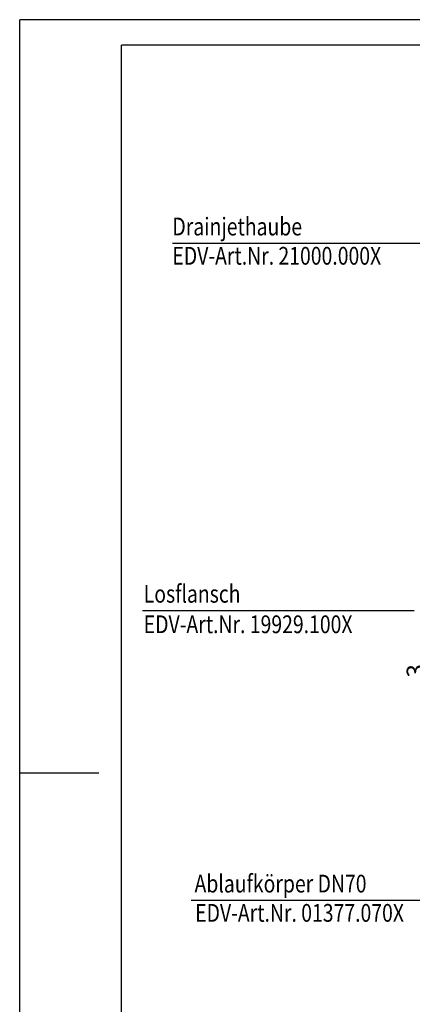
# Model space of a CAD drawing. Extents: x 0 to 840, y 0 to 594.
# Drawn here: x 0 to 154, y 206 to 594 of the extents above; entities that cross this region are included whole.
import ezdxf

# ---------------------------------------------------------------- set-up
doc = ezdxf.new("R2010")
doc.units = 0
doc.header["$LTSCALE"] = 20
doc.header["$MEASUREMENT"] = 0
doc.linetypes.add('AUSGEZOGEN', pattern=[0])
doc.layers.get('DEFPOINTS').update_dxf_attribs({"linetype": 'AUSGEZOGEN'})
for name, color, linetype in [('BEM', 7, 'AUSGEZOGEN'), ('HILF', 2, 'AUSGEZOGEN'), ('STEMPEL', 3, 'AUSGEZOGEN'), ('TEXT', 7, 'AUSGEZOGEN')]:
    doc.layers.add(name, color=color, linetype=linetype)
doc.styles.add('GREEKS', font='SIMPLEX.shx', dxfattribs={"width": 0.8})
doc.dimstyles.get("Standard").update_dxf_attribs({"dimscale": 2, "dimtxt": 3.5, "dimasz": 3.5, "dimexe": 1, "dimexo": 1, "dimgap": 1.5, "dimtad": 1, "dimdsep": 46, "dimtxsty": 'GREEKS', "dimcen": 0.09, "dimclrt": 1, "dimadec": 0, "dimazin": 2, "dimtfac": 0.514286, "dimtmove": 2, "dimatfit": 0, "dimfxl": 0, "dimtolj": 1, "dimarcsym": 0})

# ---------------------------------------------------------------- blocks, each defined once
blk = doc.blocks.new('*D7')
at = {"layer": 'BEM', "color": 0, "lineweight": -2}
for p, q in [((165.76, 345.87), (165.76, 352.87)), ((195.24, 338.87), (163.76, 338.87)), ((165.76, 335.87), (165.76, 338.87)), ((195.24, 335.87), (163.76, 335.87)), ((165.76, 328.87), (165.76, 321.87))]:
    blk.add_line(p, q, dxfattribs=at)
at = {"layer": 'BEM', "color": 0}
for points in [[(164.59, 345.87), (166.92, 345.87), (165.76, 338.87)], [(164.59, 328.87), (166.92, 328.87), (165.76, 335.87)]]:
    blk.add_solid(points, dxfattribs=at)
at = {"layer": 'DEFPOINTS', "color": 0}
for p in [(165.76, 338.87), (197.24, 338.87), (197.24, 335.87)]:
    blk.add_point(p, dxfattribs=at)
at = {"layer": 'BEM', "color": 1, "insert": (155.76, 337.37), "char_height": 7, "attachment_point": 5, "rotation": 90, "style": 'GREEKS'}
blk.add_mtext('\\A1;3', dxfattribs=at)

msp = doc.modelspace()

# ---------------------------------------------------------------- linework, layer by layer
at = {"layer": 'HILF'}
for p, q in [((840, 594), (0, 594)), ((0, 0), (0, 594)), ((31.088, 297), (0, 297))]:
    msp.add_line(p, q, dxfattribs=at)
at = {"layer": 'STEMPEL'}
for p in [(830, 584), (40, 10)]:
    msp.add_line(p, (40, 584), dxfattribs=at)
at = {"layer": 'TEXT', "color": 2}
for p, q in [((60.057, 505.913), (166.42, 505.913)), ((48.275, 361.172), (155.188, 361.172)), ((67.435, 246.942), (173.761, 246.942))]:
    msp.add_line(p, q, dxfattribs=at)

# ---------------------------------------------------------------- texts
at = {"layer": 'TEXT', "color": 1, "style": 'GREEKS', "width": 0.8}
for s, p in [('Drainjethaube', (60.077, 508.973)), ('EDV-Art.Nr. 21000.000X', (60.077, 497.441)), ('Losflansch', (48.799, 364.232)), ('EDV-Art.Nr. 19929.100X', (48.799, 352.214)), ('Ablaufkörper DN70', (68.793, 250.003)), ('EDV-Art.Nr. 01377.070X', (69.043, 238.47))]:
    msp.add_text(s, height=7, dxfattribs=at).set_placement(p)

# ---------------------------------------------------------------- dimensions: what is measured, and where the dimension line sits
at = {"layer": 'BEM'}
dim = msp.add_linear_dim(base=(165.757, 338.867), p1=(197.236, 335.867), p2=(197.236, 338.867), angle=90, dimstyle='Standard', dxfattribs=at)
dim.commit()
dim.dimension.update_dxf_attribs({"geometry": '*D7', "text_midpoint": (155.757, 337.367)})

doc.saveas('drawing.dxf')
